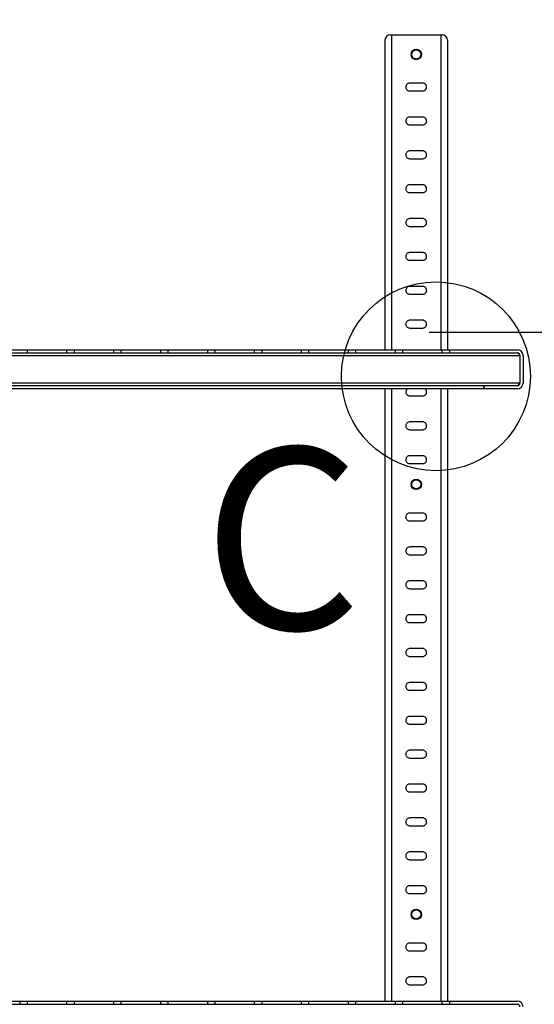
# Model space of a CAD drawing. Units: millimetres. Extents: x 2646 to 12476, y 1379 to 8322.
# Drawn here: x 8581 to 8778, y 6912 to 7290 of the extents above; entities that cross this region are included whole.
import ezdxf

# ---------------------------------------------------------------- set-up
doc = ezdxf.new("R2010")
doc.units = ezdxf.units.MM
doc.styles.add('ROMANS', font='romans.shx', dxfattribs={"oblique": 10})
doc.styles.add('宋体', font='txt')
doc.dimstyles.new('副本 (3) (7) 大', dxfattribs={"dimscale": 19, "dimtxt": 2.5, "dimasz": 2.5, "dimexe": 1.25, "dimexo": 0.625, "dimtad": 1, "dimdec": 0, "dimdsep": 46, "dimtxsty": 'ROMANS', "dimcen": 0, "dimclrd": 3, "dimclre": 3, "dimclrt": 3, "dimadec": 0, "dimazin": 0, "dimtfac": 1, "dimtdec": 0, "dimtmove": 0, "dimatfit": 3, "dimfxl": 0, "dimtolj": 1, "dimtzin": 0, "dimarcsym": 0})

# ---------------------------------------------------------------- blocks, each defined once
blk = doc.blocks.new('*D49')
at = {"color": 3, "lineweight": -2, "transparency": 16777216}
for p, q in [((8832.79, 7210.75), (8832.79, 7145.86)), ((8875.79, 7210.75), (8875.79, 7145.86)), ((8785.29, 7169.61), (8737.79, 7169.61)), ((8832.79, 7169.61), (8875.79, 7169.61)), ((8923.29, 7169.61), (9074.77, 7169.61))]:
    blk.add_line(p, q, dxfattribs=at)
at = {"color": 3, "transparency": 16777216}
for points in [[(8785.29, 7177.53), (8785.29, 7161.69), (8832.79, 7169.61)], [(8923.29, 7177.53), (8923.29, 7161.69), (8875.79, 7169.61)]]:
    blk.add_solid(points, dxfattribs=at)
at = {"layer": 'Defpoints', "color": 0, "transparency": 16777216}
for p in [(8832.79, 7222.62), (8875.79, 7222.62), (8875.79, 7169.61)]:
    blk.add_point(p, dxfattribs=at)
at = {"color": 3, "transparency": 16777216, "insert": (9022.78, 7205.24), "char_height": 47.5, "attachment_point": 5, "style": 'ROMANS'}
blk.add_mtext('\\A1;43', dxfattribs=at)

msp = doc.modelspace()

# ---------------------------------------------------------------- hatches: boundary and pattern name
h = msp.add_hatch()
h.set_pattern_fill('ANSI31', color=256, scale=8)
h.set_pattern_definition([(45, (-3496.935, -38837.656), (-17.960512, 17.960512), [])])
edge = h.paths.add_edge_path()
edge.add_arc((8428.09, 7444.08), 1.7, 0.0109, 90)
edge.add_line((8428.09, 7445.78), (8417.79, 7445.78))
edge.add_line((8417.79, 7445.78), (8417.79, 7445.08))
edge.add_line((8417.79, 7445.08), (8428.09, 7445.08))
edge.add_arc((8428.09, 7444.08), 1, 0, 90, ccw=False)
edge.add_line((8429.09, 7444.08), (8429.09, 6643.48))
edge.add_arc((8428.09, 6643.48), 1, -90, 0, ccw=False)
edge.add_line((8428.09, 6642.48), (8417.79, 6642.48))
edge.add_line((8417.79, 6642.48), (8417.79, 6640.58))
edge.add_line((8417.79, 6640.58), (8805.79, 6640.58))
edge.add_line((8805.79, 6640.58), (8805.79, 6641.28))
edge.add_line((8805.79, 6641.28), (8807.79, 6641.28))
edge.add_line((8807.79, 6641.28), (8807.79, 6640.98))
edge.add_line((8807.79, 6640.98), (8818.09, 6640.98))
edge.add_arc((8818.09, 6639.98), 1, 0, 90, ccw=False)
edge.add_line((8819.09, 6639.98), (8819.09, 6593.38))
edge.add_arc((8818.09, 6593.38), 1, -90, 0, ccw=False)
edge.add_line((8818.09, 6592.38), (8381.49, 6592.38))
edge.add_arc((8381.49, 6593.38), 1, 180, 270, ccw=False)
edge.add_line((8380.49, 6593.38), (8380.49, 7447.98))
edge.add_arc((8381.49, 7447.98), 1, 90, 180, ccw=False)
edge.add_line((8381.49, 7448.98), (8391.79, 7448.98))
edge.add_line((8391.79, 7448.98), (8391.79, 7449.68))
edge.add_line((8391.79, 7449.68), (8392.29, 7449.68))
edge.add_line((8392.29, 7449.68), (8392.29, 7450.88))
edge.add_line((8392.29, 7450.88), (8381.99, 7450.88))
edge.add_arc((8381.99, 7451.88), 1, 180, 270, ccw=False)
edge.add_line((8380.99, 7451.88), (8380.99, 7474.48))
edge.add_arc((8381.99, 7474.48), 1, 90, 180, ccw=False)
edge.add_line((8381.99, 7475.48), (8877.59, 7475.48))
edge.add_arc((8877.59, 7474.48), 1, 0, 90, ccw=False)
edge.add_line((8878.59, 7474.48), (8878.59, 7451.88))
edge.add_arc((8877.59, 7451.88), 1, -90, 0, ccw=False)
edge.add_line((8877.59, 7450.88), (8861.09, 7450.88))
edge.add_line((8861.09, 7450.88), (8861.09, 7460.49))
edge.add_line((8861.09, 7460.49), (8859.59, 7460.49))
edge.add_line((8859.59, 7460.49), (8859.59, 7463.49))
edge.add_line((8859.59, 7463.49), (8854.59, 7463.49))
edge.add_line((8854.59, 7463.49), (8854.59, 7460.49))
edge.add_line((8854.59, 7460.49), (8853.09, 7460.49))
edge.add_line((8853.09, 7460.49), (8853.09, 7450.88))
edge.add_line((8853.09, 7450.88), (8849.79, 7450.88))
edge.add_line((8849.79, 7450.88), (8849.79, 7451.58))
edge.add_line((8849.79, 7451.58), (8820.79, 7451.58))
edge.add_arc((8820.79, 7449.88), 1.7, 90, 180)
edge.add_line((8819.09, 7449.88), (8807.79, 7449.88))
edge.add_line((8781.02, 7445.78), (8430.56, 7445.78))
edge.add_line((8430.56, 7445.78), (8430.56, 7445.01))
edge.add_line((8430.56, 7445.01), (8429.79, 7445.01))
edge.add_line((8429.79, 7445.01), (8429.79, 7444.08))
edge.add_line((8781.79, 7417.08), (8781.79, 7445.01))
edge.add_line((8781.79, 7445.01), (8781.02, 7445.01))
edge.add_line((8781.02, 7445.01), (8781.02, 7445.78))
edge.add_line((8817.29, 7417.78), (8781.79, 7417.78))
edge.add_line((8817.29, 7448.88), (8817.29, 7416.58))
edge.add_line((8817.29, 7448.88), (8807.79, 7448.88))
edge.add_line((8807.79, 7449.88), (8807.79, 7448.88))

# ---------------------------------------------------------------- linework, layer by layer
for p, q in [((8720.79, 7281.78), (8720.79, 7162.98)), ((8722.79, 7283.78), (8742.79, 7283.78)), ((8723.29, 7283.78), (8723.29, 7162.98)), ((8742.29, 7283.78), (8742.29, 7162.98)), ((8744.79, 7281.78), (8744.79, 7162.98)), ((8735.29, 7265.28), (8730.29, 7265.28)), ((8730.29, 7262.28), (8735.29, 7262.28)), ((8735.29, 7252.28), (8730.29, 7252.28)), ((8730.29, 7249.28), (8735.29, 7249.28)), ((8735.29, 7239.28), (8730.29, 7239.28)), ((8730.29, 7236.28), (8735.29, 7236.28)), ((8735.29, 7226.28), (8730.29, 7226.28)), ((8730.29, 7223.28), (8735.29, 7223.28)), ((8735.29, 7213.28), (8730.29, 7213.28)), ((8730.29, 7210.28), (8735.29, 7210.28)), ((8735.29, 7200.28), (8730.29, 7200.28)), ((8730.29, 7197.28), (8735.29, 7197.28)), ((8735.29, 7187.28), (8730.29, 7187.28)), ((8730.29, 7184.28), (8735.29, 7184.28)), ((8735.29, 7174.28), (8730.29, 7174.28)), ((8730.29, 7171.28), (8735.29, 7171.28)), ((8439.06, 7160.78), (8772.52, 7160.78)), ((8439.99, 7162.98), (8771.59, 7162.98)), ((8439.99, 7161.78), (8771.59, 7161.78)), ((8583.65, 7161.78), (8583.65, 7162.98)), ((8598.66, 7162.98), (8598.66, 7161.78)), ((8601.65, 7161.78), (8601.65, 7162.98)), ((8616.66, 7162.98), (8616.66, 7161.78)), ((8619.65, 7161.78), (8619.65, 7162.98)), ((8634.66, 7162.98), (8634.66, 7161.78)), ((8637.65, 7161.78), (8637.65, 7162.98)), ((8652.66, 7162.98), (8652.66, 7161.78)), ((8655.65, 7161.78), (8655.65, 7162.98)), ((8670.66, 7162.98), (8670.66, 7161.78)), ((8673.65, 7161.78), (8673.65, 7162.98)), ((8688.66, 7162.98), (8688.66, 7161.78)), ((8691.65, 7161.78), (8691.65, 7162.98)), ((8706.66, 7162.98), (8706.66, 7161.78)), ((8709.65, 7161.78), (8709.65, 7162.98)), ((8724.66, 7162.98), (8724.66, 7161.78)), ((8727.65, 7161.78), (8727.65, 7162.98)), ((8742.66, 7162.98), (8742.66, 7161.78)), ((8745.65, 7161.78), (8745.65, 7162.98)), ((8772.52, 7160.78), (8772.35, 7161.41)), ((8772.52, 7160.78), (8772.52, 7150.18)), ((8772.59, 7160.78), (8772.59, 7150.18)), ((8773.79, 7160.78), (8773.79, 7150.18)), ((8772.52, 7150.18), (8439.06, 7150.18)), ((8771.59, 7149.18), (8439.99, 7149.18)), ((8758.72, 7147.98), (8758.72, 7149.18)), ((8758.79, 7149.18), (8758.79, 7147.98)), ((8771.59, 7147.98), (8439.99, 7147.98)), ((8720.79, 7147.98), (8720.79, 6912.98)), ((8723.29, 7147.98), (8723.29, 6912.98)), ((8730.29, 7145.28), (8735.29, 7145.28)), ((8742.29, 7147.98), (8742.29, 6912.98)), ((8744.79, 7147.98), (8744.79, 6912.98)), ((8735.29, 7135.28), (8730.29, 7135.28)), ((8730.29, 7132.28), (8735.29, 7132.28)), ((8735.29, 7122.28), (8730.29, 7122.28)), ((8730.29, 7119.28), (8735.29, 7119.28)), ((8735.29, 7100.28), (8730.29, 7100.28)), ((8730.29, 7097.28), (8735.29, 7097.28)), ((8735.29, 7087.28), (8730.29, 7087.28)), ((8730.29, 7084.28), (8735.29, 7084.28)), ((8735.29, 7074.28), (8730.29, 7074.28)), ((8730.29, 7071.28), (8735.29, 7071.28)), ((8735.29, 7061.28), (8730.29, 7061.28)), ((8730.29, 7058.28), (8735.29, 7058.28)), ((8735.29, 7048.28), (8730.29, 7048.28)), ((8730.29, 7045.28), (8735.29, 7045.28)), ((8735.29, 7035.28), (8730.29, 7035.28)), ((8730.29, 7032.28), (8735.29, 7032.28)), ((8735.29, 7022.28), (8730.29, 7022.28)), ((8730.29, 7019.28), (8735.29, 7019.28)), ((8735.29, 7009.28), (8730.29, 7009.28)), ((8730.29, 7006.28), (8735.29, 7006.28)), ((8735.29, 6996.28), (8730.29, 6996.28)), ((8730.29, 6993.28), (8735.29, 6993.28)), ((8735.29, 6983.28), (8730.29, 6983.28)), ((8730.29, 6980.28), (8735.29, 6980.28)), ((8735.29, 6970.28), (8730.29, 6970.28)), ((8730.29, 6967.28), (8735.29, 6967.28)), ((8735.29, 6957.28), (8730.29, 6957.28)), ((8730.29, 6954.28), (8735.29, 6954.28)), ((8735.29, 6935.28), (8730.29, 6935.28)), ((8730.29, 6932.28), (8735.29, 6932.28)), ((8735.29, 6922.28), (8730.29, 6922.28)), ((8730.29, 6919.28), (8735.29, 6919.28)), ((8439.99, 6912.98), (8771.59, 6912.98)), ((8439.99, 6911.78), (8771.59, 6911.78)), ((8580.66, 6912.98), (8580.66, 6911.78)), ((8583.65, 6911.78), (8583.65, 6912.98)), ((8598.66, 6912.98), (8598.66, 6911.78)), ((8601.65, 6911.78), (8601.65, 6912.98)), ((8616.66, 6912.98), (8616.66, 6911.78)), ((8619.65, 6911.78), (8619.65, 6912.98)), ((8634.66, 6912.98), (8634.66, 6911.78)), ((8637.65, 6911.78), (8637.65, 6912.98)), ((8652.66, 6912.98), (8652.66, 6911.78)), ((8655.65, 6911.78), (8655.65, 6912.98)), ((8670.66, 6912.98), (8670.66, 6911.78)), ((8673.65, 6911.78), (8673.65, 6912.98)), ((8688.66, 6912.98), (8688.66, 6911.78)), ((8691.65, 6911.78), (8691.65, 6912.98)), ((8706.66, 6912.98), (8706.66, 6911.78)), ((8709.65, 6911.78), (8709.65, 6912.98)), ((8724.66, 6912.98), (8724.66, 6911.78)), ((8727.65, 6911.78), (8727.65, 6912.98)), ((8742.66, 6912.98), (8742.66, 6911.78)), ((8745.65, 6911.78), (8745.65, 6912.98))]:
    msp.add_line(p, q)
for centre, radius in [((8732.79, 7276.28), 2), ((8732.79, 7276.28), 1.75), ((8740.35, 7152.78), 36.24), ((8732.79, 7111.28), 2), ((8732.79, 7111.28), 1.75), ((8732.79, 6946.28), 2), ((8732.79, 6946.28), 1.75)]:
    msp.add_circle(centre, radius)
for centre, radius, start, end in [((8722.79, 7281.78), 2, 90, 180), ((8742.79, 7281.78), 2, 0, 90), ((8771.59, 7160.78), 2.2, 0, 90), ((8771.59, 7160.78), 1, 0, 90), ((8771.59, 7150.18), 2.2, 270, 0), ((8771.59, 7150.18), 1, 270, 0), ((8771.59, 6910.78), 2.2, 0, 90), ((8771.59, 6910.78), 1, 0, 90)]:
    msp.add_arc(centre, radius, start, end)
for points, knots in [([(8730.29, 7265.28), (8730.2, 7265.28), (8729.95, 7265.26), (8729.56, 7265.12), (8729.16, 7264.81), (8728.88, 7264.38), (8728.77, 7263.87), (8728.82, 7263.38), (8729.02, 7262.94), (8729.35, 7262.58), (8729.79, 7262.33), (8730.13, 7262.3), (8730.29, 7262.28)], [0, 0, 0, 0, 0.055606, 0.157996, 0.265022, 0.376235, 0.484053, 0.583625, 0.681279, 0.785032, 0.895479, 1, 1, 1, 1]), ([(8735.29, 7262.28), (8735.46, 7262.3), (8735.79, 7262.33), (8736.24, 7262.58), (8736.58, 7262.96), (8736.78, 7263.44), (8736.81, 7263.95), (8736.68, 7264.41), (8736.42, 7264.81), (8736.02, 7265.12), (8735.62, 7265.27), (8735.37, 7265.28), (8735.29, 7265.28)], [0, 0, 0, 0, 0.105877, 0.211594, 0.321282, 0.431941, 0.535408, 0.632805, 0.73292, 0.840625, 0.951896, 1, 1, 1, 1]), ([(8730.29, 7252.28), (8730.2, 7252.28), (8729.95, 7252.26), (8729.56, 7252.12), (8729.16, 7251.81), (8728.88, 7251.38), (8728.77, 7250.87), (8728.82, 7250.38), (8729.02, 7249.94), (8729.35, 7249.58), (8729.79, 7249.33), (8730.13, 7249.3), (8730.29, 7249.28)], [0, 0, 0, 0, 0.055606, 0.157996, 0.265022, 0.376235, 0.484053, 0.583625, 0.681279, 0.785032, 0.895479, 1, 1, 1, 1]), ([(8735.29, 7249.28), (8735.46, 7249.3), (8735.79, 7249.33), (8736.24, 7249.58), (8736.58, 7249.96), (8736.78, 7250.44), (8736.81, 7250.95), (8736.68, 7251.41), (8736.42, 7251.81), (8736.02, 7252.12), (8735.62, 7252.27), (8735.37, 7252.28), (8735.29, 7252.28)], [0, 0, 0, 0, 0.105877, 0.211594, 0.321282, 0.431941, 0.535408, 0.632805, 0.73292, 0.840625, 0.951896, 1, 1, 1, 1]), ([(8730.29, 7239.28), (8730.2, 7239.28), (8729.95, 7239.26), (8729.56, 7239.12), (8729.16, 7238.81), (8728.88, 7238.38), (8728.77, 7237.87), (8728.82, 7237.38), (8729.02, 7236.94), (8729.35, 7236.58), (8729.79, 7236.33), (8730.13, 7236.3), (8730.29, 7236.28)], [0, 0, 0, 0, 0.055606, 0.157996, 0.265022, 0.376235, 0.484053, 0.583625, 0.681279, 0.785032, 0.895479, 1, 1, 1, 1]), ([(8735.29, 7236.28), (8735.46, 7236.3), (8735.79, 7236.33), (8736.24, 7236.58), (8736.58, 7236.96), (8736.78, 7237.44), (8736.81, 7237.95), (8736.68, 7238.41), (8736.42, 7238.81), (8736.02, 7239.12), (8735.62, 7239.27), (8735.37, 7239.28), (8735.29, 7239.28)], [0, 0, 0, 0, 0.105877, 0.211594, 0.321282, 0.431941, 0.535408, 0.632805, 0.73292, 0.840625, 0.951896, 1, 1, 1, 1]), ([(8730.29, 7226.28), (8730.2, 7226.28), (8729.95, 7226.26), (8729.56, 7226.12), (8729.16, 7225.81), (8728.88, 7225.38), (8728.77, 7224.87), (8728.82, 7224.38), (8729.02, 7223.94), (8729.35, 7223.58), (8729.79, 7223.33), (8730.13, 7223.3), (8730.29, 7223.28)], [0, 0, 0, 0, 0.055606, 0.157996, 0.265022, 0.376235, 0.484053, 0.583625, 0.681279, 0.785032, 0.895479, 1, 1, 1, 1]), ([(8735.29, 7223.28), (8735.46, 7223.3), (8735.79, 7223.33), (8736.24, 7223.58), (8736.58, 7223.96), (8736.78, 7224.44), (8736.81, 7224.95), (8736.68, 7225.41), (8736.42, 7225.81), (8736.02, 7226.12), (8735.62, 7226.27), (8735.37, 7226.28), (8735.29, 7226.28)], [0, 0, 0, 0, 0.105877, 0.211594, 0.321282, 0.431941, 0.535408, 0.632805, 0.73292, 0.840625, 0.951896, 1, 1, 1, 1]), ([(8730.29, 7213.28), (8730.2, 7213.28), (8729.95, 7213.26), (8729.56, 7213.12), (8729.16, 7212.81), (8728.88, 7212.38), (8728.77, 7211.87), (8728.82, 7211.38), (8729.02, 7210.94), (8729.35, 7210.58), (8729.79, 7210.33), (8730.13, 7210.3), (8730.29, 7210.28)], [0, 0, 0, 0, 0.055606, 0.157996, 0.265022, 0.376235, 0.484053, 0.583625, 0.681279, 0.785032, 0.895479, 1, 1, 1, 1]), ([(8735.29, 7210.28), (8735.46, 7210.3), (8735.79, 7210.33), (8736.24, 7210.58), (8736.58, 7210.96), (8736.78, 7211.44), (8736.81, 7211.95), (8736.68, 7212.41), (8736.42, 7212.81), (8736.02, 7213.12), (8735.62, 7213.27), (8735.37, 7213.28), (8735.29, 7213.28)], [0, 0, 0, 0, 0.105877, 0.211594, 0.321282, 0.431941, 0.535408, 0.632805, 0.73292, 0.840625, 0.951896, 1, 1, 1, 1]), ([(8730.29, 7200.28), (8730.2, 7200.28), (8729.95, 7200.26), (8729.56, 7200.12), (8729.16, 7199.81), (8728.88, 7199.38), (8728.77, 7198.87), (8728.82, 7198.38), (8729.02, 7197.94), (8729.35, 7197.58), (8729.79, 7197.33), (8730.13, 7197.3), (8730.29, 7197.28)], [0, 0, 0, 0, 0.055606, 0.157996, 0.265022, 0.376235, 0.484053, 0.583625, 0.681279, 0.785032, 0.895479, 1, 1, 1, 1]), ([(8735.29, 7197.28), (8735.46, 7197.3), (8735.79, 7197.33), (8736.24, 7197.58), (8736.58, 7197.96), (8736.78, 7198.44), (8736.81, 7198.95), (8736.68, 7199.41), (8736.42, 7199.81), (8736.02, 7200.12), (8735.62, 7200.27), (8735.37, 7200.28), (8735.29, 7200.28)], [0, 0, 0, 0, 0.105877, 0.211594, 0.321282, 0.431941, 0.535408, 0.632805, 0.73292, 0.840625, 0.951896, 1, 1, 1, 1]), ([(8730.29, 7187.28), (8730.2, 7187.28), (8729.95, 7187.26), (8729.56, 7187.12), (8729.16, 7186.81), (8728.88, 7186.38), (8728.77, 7185.87), (8728.82, 7185.38), (8729.02, 7184.94), (8729.35, 7184.58), (8729.79, 7184.33), (8730.13, 7184.3), (8730.29, 7184.28)], [0, 0, 0, 0, 0.055606, 0.157996, 0.265022, 0.376235, 0.484053, 0.583625, 0.681279, 0.785032, 0.895479, 1, 1, 1, 1]), ([(8735.29, 7184.28), (8735.46, 7184.3), (8735.79, 7184.33), (8736.24, 7184.58), (8736.58, 7184.96), (8736.78, 7185.44), (8736.81, 7185.95), (8736.68, 7186.41), (8736.42, 7186.81), (8736.02, 7187.12), (8735.62, 7187.27), (8735.37, 7187.28), (8735.29, 7187.28)], [0, 0, 0, 0, 0.105877, 0.211594, 0.321282, 0.431941, 0.535408, 0.632805, 0.73292, 0.840625, 0.951896, 1, 1, 1, 1]), ([(8730.29, 7174.28), (8730.2, 7174.28), (8729.95, 7174.26), (8729.56, 7174.12), (8729.16, 7173.81), (8728.88, 7173.38), (8728.77, 7172.87), (8728.82, 7172.38), (8729.02, 7171.94), (8729.35, 7171.58), (8729.79, 7171.33), (8730.13, 7171.3), (8730.29, 7171.28)], [0, 0, 0, 0, 0.055606, 0.157996, 0.265022, 0.376235, 0.484053, 0.583625, 0.681279, 0.785032, 0.895479, 1, 1, 1, 1]), ([(8735.29, 7171.28), (8735.46, 7171.3), (8735.79, 7171.33), (8736.24, 7171.58), (8736.58, 7171.96), (8736.78, 7172.44), (8736.81, 7172.95), (8736.68, 7173.41), (8736.42, 7173.81), (8736.02, 7174.12), (8735.62, 7174.27), (8735.37, 7174.28), (8735.29, 7174.28)], [0, 0, 0, 0, 0.105877, 0.211594, 0.321282, 0.431941, 0.535408, 0.632805, 0.73292, 0.840625, 0.951896, 1, 1, 1, 1]), ([(8772.52, 7160.78), (8772.43, 7160.93), (8772.27, 7161.21), (8772.03, 7161.54), (8771.81, 7161.75), (8771.66, 7161.77), (8771.59, 7161.78)], [0, 0, 0, 0, 0.280308, 0.530237, 0.780092, 1, 1, 1, 1]), ([(8771.52, 7149.18), (8771.61, 7149.2), (8771.79, 7149.23), (8772.05, 7149.49), (8772.29, 7149.82), (8772.45, 7150.07), (8772.52, 7150.18)], [0, 0, 0, 0, 0.274281, 0.52925, 0.784165, 1, 1, 1, 1]), ([(8772.32, 7149.49), (8772.35, 7149.6), (8772.42, 7149.82), (8772.49, 7150.06), (8772.52, 7150.18)], [0, 0, 0, 0, 0.486398, 1, 1, 1, 1]), ([(8729.43, 7147.98), (8729.34, 7147.92), (8729.12, 7147.77), (8728.88, 7147.37), (8728.77, 7146.87), (8728.82, 7146.38), (8729.02, 7145.94), (8729.35, 7145.58), (8729.79, 7145.33), (8730.13, 7145.3), (8730.29, 7145.28)], [0, 0, 0, 0, 0.081745, 0.220691, 0.355395, 0.479797, 0.601802, 0.731427, 0.869415, 1, 1, 1, 1]), ([(8735.29, 7145.28), (8735.46, 7145.3), (8735.79, 7145.33), (8736.24, 7145.58), (8736.58, 7145.96), (8736.78, 7146.44), (8736.81, 7146.95), (8736.68, 7147.41), (8736.46, 7147.77), (8736.24, 7147.92), (8736.16, 7147.98)], [0, 0, 0, 0, 0.132271, 0.264341, 0.401374, 0.539618, 0.668879, 0.790556, 0.915628, 1, 1, 1, 1]), ([(8730.29, 7135.28), (8730.2, 7135.28), (8729.95, 7135.26), (8729.56, 7135.12), (8729.16, 7134.81), (8728.88, 7134.38), (8728.77, 7133.87), (8728.82, 7133.38), (8729.02, 7132.94), (8729.35, 7132.58), (8729.79, 7132.33), (8730.13, 7132.3), (8730.29, 7132.28)], [0, 0, 0, 0, 0.055606, 0.157996, 0.265022, 0.376235, 0.484053, 0.583625, 0.681279, 0.785032, 0.895479, 1, 1, 1, 1]), ([(8735.29, 7132.28), (8735.46, 7132.3), (8735.79, 7132.33), (8736.24, 7132.58), (8736.58, 7132.96), (8736.78, 7133.44), (8736.81, 7133.95), (8736.68, 7134.41), (8736.42, 7134.81), (8736.02, 7135.12), (8735.62, 7135.27), (8735.37, 7135.28), (8735.29, 7135.28)], [0, 0, 0, 0, 0.105877, 0.211594, 0.321282, 0.431941, 0.535408, 0.632805, 0.73292, 0.840625, 0.951896, 1, 1, 1, 1]), ([(8730.29, 7122.28), (8730.2, 7122.28), (8729.95, 7122.26), (8729.56, 7122.12), (8729.16, 7121.81), (8728.88, 7121.38), (8728.77, 7120.87), (8728.82, 7120.38), (8729.02, 7119.94), (8729.35, 7119.58), (8729.79, 7119.33), (8730.13, 7119.3), (8730.29, 7119.28)], [0, 0, 0, 0, 0.055606, 0.157996, 0.265022, 0.376235, 0.484053, 0.583625, 0.681279, 0.785032, 0.895479, 1, 1, 1, 1]), ([(8735.29, 7119.28), (8735.46, 7119.3), (8735.79, 7119.33), (8736.24, 7119.58), (8736.58, 7119.96), (8736.78, 7120.44), (8736.81, 7120.95), (8736.68, 7121.41), (8736.42, 7121.81), (8736.02, 7122.12), (8735.62, 7122.27), (8735.37, 7122.28), (8735.29, 7122.28)], [0, 0, 0, 0, 0.105877, 0.211594, 0.321282, 0.431941, 0.535408, 0.632805, 0.73292, 0.840625, 0.951896, 1, 1, 1, 1]), ([(8730.29, 7100.28), (8730.2, 7100.28), (8729.95, 7100.26), (8729.56, 7100.12), (8729.16, 7099.81), (8728.88, 7099.38), (8728.77, 7098.87), (8728.82, 7098.38), (8729.02, 7097.94), (8729.35, 7097.58), (8729.79, 7097.33), (8730.13, 7097.3), (8730.29, 7097.28)], [0, 0, 0, 0, 0.055606, 0.157996, 0.265022, 0.376235, 0.484053, 0.583625, 0.681279, 0.785032, 0.895479, 1, 1, 1, 1]), ([(8735.29, 7097.28), (8735.46, 7097.3), (8735.79, 7097.33), (8736.24, 7097.58), (8736.58, 7097.96), (8736.78, 7098.44), (8736.81, 7098.95), (8736.68, 7099.41), (8736.42, 7099.81), (8736.02, 7100.12), (8735.62, 7100.27), (8735.37, 7100.28), (8735.29, 7100.28)], [0, 0, 0, 0, 0.105877, 0.211594, 0.321282, 0.431941, 0.535408, 0.632805, 0.73292, 0.840625, 0.951896, 1, 1, 1, 1]), ([(8730.29, 7087.28), (8730.2, 7087.28), (8729.95, 7087.26), (8729.56, 7087.12), (8729.16, 7086.81), (8728.88, 7086.38), (8728.77, 7085.87), (8728.82, 7085.38), (8729.02, 7084.94), (8729.35, 7084.58), (8729.79, 7084.33), (8730.13, 7084.3), (8730.29, 7084.28)], [0, 0, 0, 0, 0.055606, 0.157996, 0.265022, 0.376235, 0.484053, 0.583625, 0.681279, 0.785032, 0.895479, 1, 1, 1, 1]), ([(8735.29, 7084.28), (8735.46, 7084.3), (8735.79, 7084.33), (8736.24, 7084.58), (8736.58, 7084.96), (8736.78, 7085.44), (8736.81, 7085.95), (8736.68, 7086.41), (8736.42, 7086.81), (8736.02, 7087.12), (8735.62, 7087.27), (8735.37, 7087.28), (8735.29, 7087.28)], [0, 0, 0, 0, 0.105877, 0.211594, 0.321282, 0.431941, 0.535408, 0.632805, 0.73292, 0.840625, 0.951896, 1, 1, 1, 1]), ([(8730.29, 7074.28), (8730.2, 7074.28), (8729.95, 7074.26), (8729.56, 7074.12), (8729.16, 7073.81), (8728.88, 7073.38), (8728.77, 7072.87), (8728.82, 7072.38), (8729.02, 7071.94), (8729.35, 7071.58), (8729.79, 7071.33), (8730.13, 7071.3), (8730.29, 7071.28)], [0, 0, 0, 0, 0.055606, 0.157996, 0.265022, 0.376235, 0.484053, 0.583625, 0.681279, 0.785032, 0.895479, 1, 1, 1, 1]), ([(8735.29, 7071.28), (8735.46, 7071.3), (8735.79, 7071.33), (8736.24, 7071.58), (8736.58, 7071.96), (8736.78, 7072.44), (8736.81, 7072.95), (8736.68, 7073.41), (8736.42, 7073.81), (8736.02, 7074.12), (8735.62, 7074.27), (8735.37, 7074.28), (8735.29, 7074.28)], [0, 0, 0, 0, 0.105877, 0.211594, 0.321282, 0.431941, 0.535408, 0.632805, 0.73292, 0.840625, 0.951896, 1, 1, 1, 1]), ([(8730.29, 7061.28), (8730.2, 7061.28), (8729.95, 7061.26), (8729.56, 7061.12), (8729.16, 7060.81), (8728.88, 7060.38), (8728.77, 7059.87), (8728.82, 7059.38), (8729.02, 7058.94), (8729.35, 7058.58), (8729.79, 7058.33), (8730.13, 7058.3), (8730.29, 7058.28)], [0, 0, 0, 0, 0.055606, 0.157996, 0.265022, 0.376235, 0.484053, 0.583625, 0.681279, 0.785032, 0.895479, 1, 1, 1, 1]), ([(8735.29, 7058.28), (8735.46, 7058.3), (8735.79, 7058.33), (8736.24, 7058.58), (8736.58, 7058.96), (8736.78, 7059.44), (8736.81, 7059.95), (8736.68, 7060.41), (8736.42, 7060.81), (8736.02, 7061.12), (8735.62, 7061.27), (8735.37, 7061.28), (8735.29, 7061.28)], [0, 0, 0, 0, 0.105877, 0.211594, 0.321282, 0.431941, 0.535408, 0.632805, 0.73292, 0.840625, 0.951896, 1, 1, 1, 1]), ([(8730.29, 7048.28), (8730.2, 7048.28), (8729.95, 7048.26), (8729.56, 7048.12), (8729.16, 7047.81), (8728.88, 7047.38), (8728.77, 7046.87), (8728.82, 7046.38), (8729.02, 7045.94), (8729.35, 7045.58), (8729.79, 7045.33), (8730.13, 7045.3), (8730.29, 7045.28)], [0, 0, 0, 0, 0.055606, 0.157996, 0.265022, 0.376235, 0.484053, 0.583625, 0.681279, 0.785032, 0.895479, 1, 1, 1, 1]), ([(8735.29, 7045.28), (8735.46, 7045.3), (8735.79, 7045.33), (8736.24, 7045.58), (8736.58, 7045.96), (8736.78, 7046.44), (8736.81, 7046.95), (8736.68, 7047.41), (8736.42, 7047.81), (8736.02, 7048.12), (8735.62, 7048.27), (8735.37, 7048.28), (8735.29, 7048.28)], [0, 0, 0, 0, 0.105877, 0.211594, 0.321282, 0.431941, 0.535408, 0.632805, 0.73292, 0.840625, 0.951896, 1, 1, 1, 1]), ([(8730.29, 7035.28), (8730.2, 7035.28), (8729.95, 7035.26), (8729.56, 7035.12), (8729.16, 7034.81), (8728.88, 7034.38), (8728.77, 7033.87), (8728.82, 7033.38), (8729.02, 7032.94), (8729.35, 7032.58), (8729.79, 7032.33), (8730.13, 7032.3), (8730.29, 7032.28)], [0, 0, 0, 0, 0.055606, 0.157996, 0.265022, 0.376235, 0.484053, 0.583625, 0.681279, 0.785032, 0.895479, 1, 1, 1, 1]), ([(8735.29, 7032.28), (8735.46, 7032.3), (8735.79, 7032.33), (8736.24, 7032.58), (8736.58, 7032.96), (8736.78, 7033.44), (8736.81, 7033.95), (8736.68, 7034.41), (8736.42, 7034.81), (8736.02, 7035.12), (8735.62, 7035.27), (8735.37, 7035.28), (8735.29, 7035.28)], [0, 0, 0, 0, 0.105877, 0.211594, 0.321282, 0.431941, 0.535408, 0.632805, 0.73292, 0.840625, 0.951896, 1, 1, 1, 1]), ([(8730.29, 7022.28), (8730.2, 7022.28), (8729.95, 7022.26), (8729.56, 7022.12), (8729.16, 7021.81), (8728.88, 7021.38), (8728.77, 7020.87), (8728.82, 7020.38), (8729.02, 7019.94), (8729.35, 7019.58), (8729.79, 7019.33), (8730.13, 7019.3), (8730.29, 7019.28)], [0, 0, 0, 0, 0.055606, 0.157996, 0.265022, 0.376235, 0.484053, 0.583625, 0.681279, 0.785032, 0.895479, 1, 1, 1, 1]), ([(8735.29, 7019.28), (8735.46, 7019.3), (8735.79, 7019.33), (8736.24, 7019.58), (8736.58, 7019.96), (8736.78, 7020.44), (8736.81, 7020.95), (8736.68, 7021.41), (8736.42, 7021.81), (8736.02, 7022.12), (8735.62, 7022.27), (8735.37, 7022.28), (8735.29, 7022.28)], [0, 0, 0, 0, 0.105877, 0.211594, 0.321282, 0.431941, 0.535408, 0.632805, 0.73292, 0.840625, 0.951896, 1, 1, 1, 1]), ([(8730.29, 7009.28), (8730.2, 7009.28), (8729.95, 7009.26), (8729.56, 7009.12), (8729.16, 7008.81), (8728.88, 7008.38), (8728.77, 7007.87), (8728.82, 7007.38), (8729.02, 7006.94), (8729.35, 7006.58), (8729.79, 7006.33), (8730.13, 7006.3), (8730.29, 7006.28)], [0, 0, 0, 0, 0.055606, 0.157996, 0.265022, 0.376235, 0.484053, 0.583625, 0.681279, 0.785032, 0.895479, 1, 1, 1, 1]), ([(8735.29, 7006.28), (8735.46, 7006.3), (8735.79, 7006.33), (8736.24, 7006.58), (8736.58, 7006.96), (8736.78, 7007.44), (8736.81, 7007.95), (8736.68, 7008.41), (8736.42, 7008.81), (8736.02, 7009.12), (8735.62, 7009.27), (8735.37, 7009.28), (8735.29, 7009.28)], [0, 0, 0, 0, 0.105877, 0.211594, 0.321282, 0.431941, 0.535408, 0.632805, 0.73292, 0.840625, 0.951896, 1, 1, 1, 1]), ([(8730.29, 6996.28), (8730.2, 6996.28), (8729.95, 6996.26), (8729.56, 6996.12), (8729.16, 6995.81), (8728.88, 6995.38), (8728.77, 6994.87), (8728.82, 6994.38), (8729.02, 6993.94), (8729.35, 6993.58), (8729.79, 6993.33), (8730.13, 6993.3), (8730.29, 6993.28)], [0, 0, 0, 0, 0.055606, 0.157996, 0.265022, 0.376235, 0.484053, 0.583625, 0.681279, 0.785032, 0.895479, 1, 1, 1, 1]), ([(8735.29, 6993.28), (8735.46, 6993.3), (8735.79, 6993.33), (8736.24, 6993.58), (8736.58, 6993.96), (8736.78, 6994.44), (8736.81, 6994.95), (8736.68, 6995.41), (8736.42, 6995.81), (8736.02, 6996.12), (8735.62, 6996.27), (8735.37, 6996.28), (8735.29, 6996.28)], [0, 0, 0, 0, 0.105877, 0.211594, 0.321282, 0.431941, 0.535408, 0.632805, 0.73292, 0.840625, 0.951896, 1, 1, 1, 1]), ([(8730.29, 6983.28), (8730.2, 6983.28), (8729.95, 6983.26), (8729.56, 6983.12), (8729.16, 6982.81), (8728.88, 6982.38), (8728.77, 6981.87), (8728.82, 6981.38), (8729.02, 6980.94), (8729.35, 6980.58), (8729.79, 6980.33), (8730.13, 6980.3), (8730.29, 6980.28)], [0, 0, 0, 0, 0.055606, 0.157996, 0.265022, 0.376235, 0.484053, 0.583625, 0.681279, 0.785032, 0.895479, 1, 1, 1, 1]), ([(8735.29, 6980.28), (8735.46, 6980.3), (8735.79, 6980.33), (8736.24, 6980.58), (8736.58, 6980.96), (8736.78, 6981.44), (8736.81, 6981.95), (8736.68, 6982.41), (8736.42, 6982.81), (8736.02, 6983.12), (8735.62, 6983.27), (8735.37, 6983.28), (8735.29, 6983.28)], [0, 0, 0, 0, 0.105877, 0.211594, 0.321282, 0.431941, 0.535408, 0.632805, 0.73292, 0.840625, 0.951896, 1, 1, 1, 1]), ([(8730.29, 6970.28), (8730.2, 6970.28), (8729.95, 6970.26), (8729.56, 6970.12), (8729.16, 6969.81), (8728.88, 6969.38), (8728.77, 6968.87), (8728.82, 6968.38), (8729.02, 6967.94), (8729.35, 6967.58), (8729.79, 6967.33), (8730.13, 6967.3), (8730.29, 6967.28)], [0, 0, 0, 0, 0.055606, 0.157996, 0.265022, 0.376235, 0.484053, 0.583625, 0.681279, 0.785032, 0.895479, 1, 1, 1, 1]), ([(8735.29, 6967.28), (8735.46, 6967.3), (8735.79, 6967.33), (8736.24, 6967.58), (8736.58, 6967.96), (8736.78, 6968.44), (8736.81, 6968.95), (8736.68, 6969.41), (8736.42, 6969.81), (8736.02, 6970.12), (8735.62, 6970.27), (8735.37, 6970.28), (8735.29, 6970.28)], [0, 0, 0, 0, 0.105877, 0.211594, 0.321282, 0.431941, 0.535408, 0.632805, 0.73292, 0.840625, 0.951896, 1, 1, 1, 1]), ([(8730.29, 6957.28), (8730.2, 6957.28), (8729.95, 6957.26), (8729.56, 6957.12), (8729.16, 6956.81), (8728.88, 6956.38), (8728.77, 6955.87), (8728.82, 6955.38), (8729.02, 6954.94), (8729.35, 6954.58), (8729.79, 6954.33), (8730.13, 6954.3), (8730.29, 6954.28)], [0, 0, 0, 0, 0.055606, 0.157996, 0.265022, 0.376235, 0.484053, 0.583625, 0.681279, 0.785032, 0.895479, 1, 1, 1, 1]), ([(8735.29, 6954.28), (8735.46, 6954.3), (8735.79, 6954.33), (8736.24, 6954.58), (8736.58, 6954.96), (8736.78, 6955.44), (8736.81, 6955.95), (8736.68, 6956.41), (8736.42, 6956.81), (8736.02, 6957.12), (8735.62, 6957.27), (8735.37, 6957.28), (8735.29, 6957.28)], [0, 0, 0, 0, 0.105877, 0.211594, 0.321282, 0.431941, 0.535408, 0.632805, 0.73292, 0.840625, 0.951896, 1, 1, 1, 1]), ([(8730.29, 6935.28), (8730.2, 6935.28), (8729.95, 6935.26), (8729.56, 6935.12), (8729.16, 6934.81), (8728.88, 6934.38), (8728.77, 6933.87), (8728.82, 6933.38), (8729.02, 6932.94), (8729.35, 6932.58), (8729.79, 6932.33), (8730.13, 6932.3), (8730.29, 6932.28)], [0, 0, 0, 0, 0.055606, 0.157996, 0.265022, 0.376235, 0.484053, 0.583625, 0.681279, 0.785032, 0.895479, 1, 1, 1, 1]), ([(8735.29, 6932.28), (8735.46, 6932.3), (8735.79, 6932.33), (8736.24, 6932.58), (8736.58, 6932.96), (8736.78, 6933.44), (8736.81, 6933.95), (8736.68, 6934.41), (8736.42, 6934.81), (8736.02, 6935.12), (8735.62, 6935.27), (8735.37, 6935.28), (8735.29, 6935.28)], [0, 0, 0, 0, 0.105877, 0.211594, 0.321282, 0.431941, 0.535408, 0.632805, 0.73292, 0.840625, 0.951896, 1, 1, 1, 1]), ([(8730.29, 6922.28), (8730.2, 6922.28), (8729.95, 6922.26), (8729.56, 6922.12), (8729.16, 6921.81), (8728.88, 6921.38), (8728.77, 6920.87), (8728.82, 6920.38), (8729.02, 6919.94), (8729.35, 6919.58), (8729.79, 6919.33), (8730.13, 6919.3), (8730.29, 6919.28)], [0, 0, 0, 0, 0.055606, 0.157996, 0.265022, 0.376235, 0.484053, 0.583625, 0.681279, 0.785032, 0.895479, 1, 1, 1, 1]), ([(8735.29, 6919.28), (8735.46, 6919.3), (8735.79, 6919.33), (8736.24, 6919.58), (8736.58, 6919.96), (8736.78, 6920.44), (8736.81, 6920.95), (8736.68, 6921.41), (8736.42, 6921.81), (8736.02, 6922.12), (8735.62, 6922.27), (8735.37, 6922.28), (8735.29, 6922.28)], [0, 0, 0, 0, 0.105877, 0.211594, 0.321282, 0.431941, 0.535408, 0.632805, 0.73292, 0.840625, 0.951896, 1, 1, 1, 1])]:
    msp.add_open_spline(points, degree=3, knots=knots)

# ---------------------------------------------------------------- texts
at = {"insert": (8650.96, 7125.38), "char_height": 69.746, "attachment_point": 1, "style": '宋体'}
msp.add_mtext_dynamic_manual_height_columns('C ', width=730.6126, gutter_width=12.5, heights=[0], dxfattribs=at)

# ---------------------------------------------------------------- dimensions: what is measured, and where the dimension line sits
dim = msp.add_linear_dim(base=(8875.79, 7169.61), p1=(8832.79, 7222.62), p2=(8875.79, 7222.62), angle=180, dimstyle='副本 (3) (7) 大')
dim.commit()
dim.dimension.update_dxf_attribs({"geometry": '*D49', "text_midpoint": (9022.78, 7205.24)})

doc.saveas('drawing.dxf')
